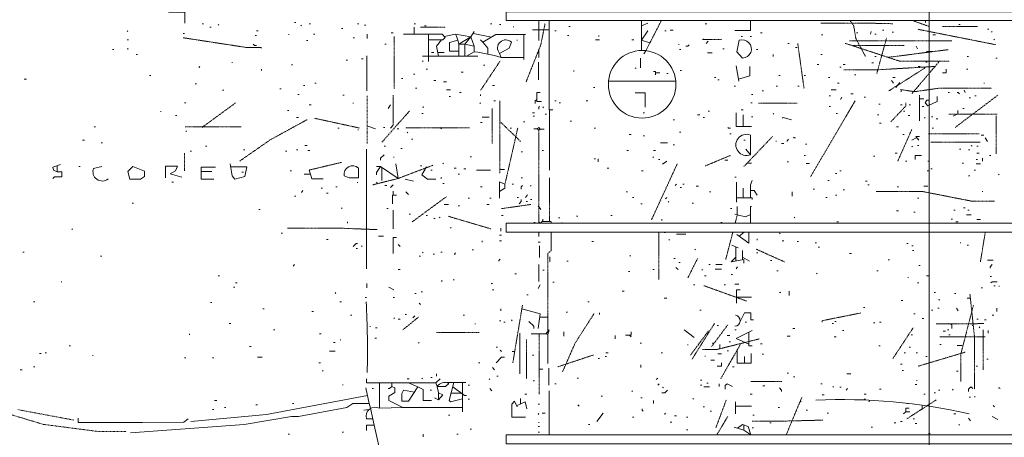
# Model space of a CAD drawing. Units: inches. Extents: x -46 to 3002, y -60 to 1606.
# Drawn here: x 1905 to 2352, y 239 to 428 of the extents above; entities that cross this region are included whole.
import ezdxf

# ---------------------------------------------------------------- set-up
doc = ezdxf.new("R2010")
doc.units = ezdxf.units.IN
doc.header["$MEASUREMENT"] = 0
doc.linetypes.add('IMPORT-DASH', pattern=[0.5, 0.25, -0.25])
doc.linetypes.add('IMPORT-DASHDOT', pattern=[0.5, 0.25, -0.125, 0, -0.125])
for name, color, linetype, lineweight in [('C-PRKG', 70, 'Continuous', 13), ('Level 1_dwg', 8, 'Continuous', 13), ('SCAN2CAD-REFERENCE', 251, 'Continuous', 13)]:
    doc.layers.add(name, color=color, linetype=linetype, lineweight=lineweight)

# ---------------------------------------------------------------- blocks, each defined once
blk = doc.blocks.new('Level 1_dwg-573476-LEVEL 1 - with overlay')
at = {"layer": 'SCAN2CAD-REFERENCE'}
for p, q in [((5325.69, 3908.39), (5326.33, 3908.39)), ((5333, 3908.07), (5333.32, 3907.75)), ((5367.64, 3909.02), (5368.27, 3909.02)), ((5370.82, 3907.75), (5370.5, 3907.44)), ((5374.31, 3908.39), (5374.95, 3908.39)), ((5396.24, 3908.39), (5396.88, 3908.39)), ((5399.42, 3907.75), (5400.05, 3907.75)), ((5421.98, 3908.39), (5422.62, 3908.39)), ((5426.75, 3907.44), (5427.38, 3907.44)), ((5456.62, 3908.39), (5457.26, 3908.39)), ((5460.75, 3908.07), (5461.39, 3908.07)), ((5467.11, 3907.12), (5467.11, 3906.8)), ((5478.55, 3909.82), (5478.55, 3900.76)), ((5483.32, 3909.82), (5483.32, 3869.3)), ((5492.21, 3907.12), (5492.85, 3907.12)), ((5525.26, 3909.82), (5525.26, 3896.25)), ((5525.26, 3907.44), (5528.13, 3908.71)), ((5554.18, 3908.39), (5554.82, 3908.39)), ((5654.15, 3909.82), (5654.15, 3909.02)), ((5669.23, 3908.07), (5669.86, 3908.07)), ((5291.69, 3905.21), (5292, 3904.89)), ((5317.11, 3903.94), (5317.74, 3903.94)), ((5329.19, 3906.8), (5329.82, 3906.8)), ((5349.84, 3902.99), (5350.48, 3902.99)), ((5350.48, 3905.21), (5351.11, 3905.21)), ((5365.1, 3903.62), (5365.1, 3903.3)), ((5376.22, 3903.62), (5376.85, 3903.62)), ((5388.93, 3906.16), (5389.57, 3906.16)), ((5400.69, 3903.62), (5400.69, 3901.72)), ((5411.49, 3904.26), (5412.45, 3904.26)), ((5421.98, 3906.8), (5421.98, 3903.62)), ((5428.43, 3903.62), (5428.43, 3891.23)), ((5448.72, 3904), (5457.15, 3902.31)), ((5471.72, 3903.46), (5471.72, 3892.18)), ((5483.32, 3905.69), (5475.69, 3905.69)), ((5485.86, 3905.21), (5486.49, 3905.21)), ((5491.58, 3902.99), (5492.21, 3902.99)), ((5505.88, 3902.99), (5505.88, 3902.67)), ((5535.75, 3905.21), (5536.39, 3905.21)), ((5538.29, 3905.53), (5539.57, 3905.53)), ((5570.39, 3902.67), (5571.03, 3902.67)), ((5574.52, 3902.67), (5575.16, 3902.67)), ((5579.29, 3904.26), (5579.93, 3904.26)), ((5606.94, 3903.3), (5607.57, 3903.3)), ((5622.83, 3904.26), (5623.46, 3904.26)), ((5629.5, 3904.89), (5629.18, 3903.62)), ((5631.09, 3903.62), (5631.73, 3903.62)), ((5634.59, 3905.53), (5635.22, 3905.53)), ((5639.04, 3904.58), (5639.67, 3904.58)), ((5657.47, 3903.3), (5658.74, 3903.3)), ((5682.26, 3905.85), (5682.89, 3905.85)), ((5684.48, 3904.89), (5684.16, 3904.58)), ((5291.69, 3901.08), (5292.32, 3901.08)), ((5373.04, 3900.76), (5373.68, 3900.76)), ((5394.33, 3902.03), (5394.97, 3902.03)), ((5408.63, 3899.17), (5409.27, 3899.17)), ((5453.19, 3899.97), (5452.17, 3901.08)), ((5468.7, 3901.08), (5468.7, 3900.76)), ((5504.29, 3901.08), (5506.2, 3901.08)), ((5520.82, 3901.08), (5521.77, 3901.08)), ((5542.11, 3899.17), (5542.11, 3898.86)), ((5553.23, 3901.4), (5553.55, 3901.4)), ((5555.46, 3900.44), (5554.5, 3899.49)), ((5591.68, 3899.49), (5592.32, 3899.49)), ((5649.84, 3898.22), (5650.48, 3896.95)), ((5685.43, 3901.4), (5685.12, 3901.08)), ((5285.01, 3896.63), (5285.65, 3896.63)), ((5292, 3897.27), (5292, 3896.63)), ((5295.82, 3894.41), (5296.45, 3894.41)), ((5352.38, 3897.58), (5352.7, 3897.27)), ((5400.53, 3893.77), (5400.53, 3877.88)), ((5425.79, 3893.61), (5450.9, 3893.61)), ((5429.93, 3895.36), (5430.88, 3895.36)), ((5432.72, 3895.36), (5435.65, 3895.36)), ((5478.55, 3896.95), (5478.55, 3893.13)), ((5542.43, 3896.63), (5543.06, 3896.63)), ((5555.14, 3895.2), (5557.36, 3895.2)), ((5562.13, 3896.95), (5562.76, 3896.95)), ((5577.38, 3896.63), (5578.02, 3896.63)), ((5585.01, 3894.41), (5585.01, 3893.45)), ((5595.18, 3897.58), (5595.82, 3897.58)), ((5606.62, 3894.41), (5607.26, 3894.41)), ((5654.61, 3895.84), (5657.15, 3895.84)), ((5339.35, 3890.91), (5339.35, 3890.59)), ((5366.69, 3889.96), (5366.37, 3889.64)), ((5391.16, 3891.86), (5391.79, 3891.86)), ((5398.15, 3892.5), (5398.78, 3892.5)), ((5426.11, 3891.55), (5425.79, 3891.23)), ((5453.44, 3889.64), (5454.08, 3889.64)), ((5478.39, 3890.91), (5478.39, 3882.97)), ((5524.79, 3892.82), (5524.79, 3888.37)), ((5568.17, 3889.32), (5569.44, 3882.33)), ((5605.03, 3889.96), (5605.67, 3889.96)), ((5616.79, 3889.96), (5617.74, 3889.96)), ((5629.82, 3890.59), (5630.46, 3890.59)), ((5631.09, 3893.45), (5631.73, 3893.45)), ((5654.29, 3890.91), (5654.93, 3890.91)), ((5673.04, 3893.45), (5673.68, 3893.45)), ((5686.07, 3892.82), (5686.7, 3892.82)), ((5301.85, 3884.87), (5302.49, 3884.87)), ((5352.7, 3887.73), (5352.7, 3887.1)), ((5421.66, 3885.51), (5422.3, 3885.51)), ((5427.38, 3887.73), (5428.02, 3887.73)), ((5443.27, 3886.46), (5444.23, 3886.46)), ((5494.44, 3887.1), (5494.44, 3886.78)), ((5522.72, 3888.37), (5522.4, 3888.05)), ((5531.62, 3886.14), (5533.53, 3886.14)), ((5536.71, 3885.83), (5537.34, 3885.83)), ((5542.74, 3887.1), (5543.38, 3887.1)), ((5587.55, 3884.87), (5588.19, 3884.87)), ((5598.99, 3884.87), (5599.63, 3884.87)), ((5615.2, 3888.69), (5615.84, 3888.69)), ((5621.87, 3885.19), (5622.51, 3885.19)), ((5650.79, 3889), (5651.75, 3889)), ((5672.72, 3887.73), (5673.36, 3887.73)), ((5244.97, 3883.28), (5245.92, 3883.28)), ((5322.51, 3881.06), (5323.15, 3881.06)), ((5371.77, 3880.42), (5372.41, 3880.42)), ((5376.85, 3881.38), (5377.49, 3881.38)), ((5416.26, 3883.6), (5416.9, 3883.6)), ((5430.88, 3882.65), (5431.83, 3882.65)), ((5435.33, 3882.01), (5436.6, 3882.01)), ((5457.57, 3880.42), (5458.53, 3880.42)), ((5510.22, 3882.33), (5540.76, 3882.33)), ((5558.32, 3883.92), (5558.95, 3883.92)), ((5559.9, 3882.97), (5560.54, 3882.97)), ((5610.12, 3883.92), (5610.75, 3883.92)), ((5614.25, 3881.38), (5614.88, 3881.38)), ((5638.72, 3882.65), (5639.67, 3881.38)), ((5639.35, 3883.92), (5640.31, 3883.92)), ((5642.53, 3881.69), (5640.62, 3879.47)), ((5680.67, 3881.38), (5680.98, 3881.38)), ((5334.91, 3878.2), (5335.54, 3878.2)), ((5360.96, 3878.83), (5361.6, 3878.83)), ((5369.23, 3876.29), (5369.86, 3876.29)), ((5389.57, 3875.97), (5390.2, 3875.97)), ((5422.62, 3879.15), (5423.25, 3879.15)), ((5436.6, 3878.36), (5438.51, 3878.36)), ((5442.64, 3877.25), (5443.27, 3877.25)), ((5452.17, 3876.29), (5452.17, 3875.66)), ((5503.34, 3879.47), (5503.97, 3879.47)), ((5567.21, 3880.11), (5567.85, 3880.11)), ((5575.16, 3876.29), (5575.79, 3876.29)), ((5579.93, 3877.88), (5580.56, 3877.88)), ((5586.28, 3880.11), (5586.92, 3880.11)), ((5596.13, 3880.11), (5596.77, 3880.11)), ((5611.39, 3878.36), (5613.61, 3878.36)), ((5620.29, 3876.61), (5621.24, 3876.61)), ((5643.17, 3878.2), (5643.17, 3877.56)), ((5664.46, 3877.25), (5665.09, 3877.25)), ((5671.77, 3878.2), (5672.09, 3877.25)), ((5317.74, 3872.48), (5318.38, 3872.48)), ((5374.31, 3871.52), (5375.27, 3871.52)), ((5394.33, 3872.48), (5394.33, 3872.16)), ((5411.18, 3871.52), (5410.22, 3869.94)), ((5437.87, 3875.34), (5438.51, 3875.34)), ((5452.17, 3872.48), (5451.85, 3872.16)), ((5458.21, 3873.43), (5458.85, 3873.43)), ((5485.86, 3873.43), (5486.49, 3873.43)), ((5487.77, 3872.48), (5488.4, 3872.48)), ((5500.16, 3873.43), (5500.79, 3873.43)), ((5574.84, 3872.48), (5575.48, 3872.48)), ((5610.43, 3875.66), (5611.07, 3875.66)), ((5616.15, 3875.02), (5615.52, 3874.07)), ((5626.32, 3875.02), (5626.96, 3875.02)), ((5633, 3871.84), (5633.63, 3871.84)), ((5642.85, 3871.52), (5643.48, 3871.52)), ((5646.66, 3871.52), (5647.3, 3871.52)), ((5651.75, 3874.38), (5653.34, 3874.38)), ((5673.99, 3874.7), (5674.63, 3874.7)), ((5676.54, 3875.66), (5677.17, 3875.66)), ((5306.94, 3868.66), (5306.94, 3868.35)), ((5313.61, 3866.76), (5314.25, 3866.76)), ((5364.46, 3868.98), (5365.1, 3868.98)), ((5425.48, 3867.71), (5426.11, 3867.71)), ((5426.11, 3870.89), (5426.11, 3870.25)), ((5475.69, 3868.03), (5476.64, 3868.03)), ((5480.77, 3870.73), (5480.46, 3870.25)), ((5481.41, 3867.39), (5482.04, 3867.39)), ((5525.9, 3868.03), (5526.54, 3868.03)), ((5550.69, 3867.08), (5551.64, 3867.08)), ((5555.46, 3868.66), (5556.09, 3868.66)), ((5570.39, 3869.3), (5571.35, 3869.3)), ((5571.35, 3861.83), (5571.35, 3867.08)), ((5585.33, 3867.71), (5585.01, 3867.39)), ((5610.43, 3870.89), (5611.07, 3870.89)), ((5613.61, 3867.71), (5614.25, 3867.71)), ((5632.36, 3867.08), (5633, 3867.08)), ((5644.12, 3868.66), (5644.76, 3868.66)), ((5646.34, 3866.76), (5646.98, 3866.76)), ((5652.7, 3870.89), (5653.34, 3870.89)), ((5671.13, 3869.94), (5671.77, 3869.94)), ((5368.59, 3865.8), (5369.55, 3865.8)), ((5412.45, 3862.31), (5411.18, 3861.04)), ((5452.17, 3863.58), (5452.81, 3863.58)), ((5452.81, 3865.96), (5455.99, 3865.96)), ((5471.56, 3863.9), (5472.19, 3863.9)), ((5476.01, 3866.44), (5476.64, 3866.44)), ((5492.85, 3864.22), (5493.49, 3864.22)), ((5539.57, 3864.85), (5540.2, 3864.85)), ((5553.23, 3865.8), (5553.87, 3865.8)), ((5575.16, 3866.12), (5575.79, 3866.12)), ((5633.32, 3863.26), (5633.95, 3863.26)), ((5653.65, 3865.8), (5653.97, 3865.49)), ((5656.83, 3866.12), (5657.47, 3866.12)), ((5659.06, 3865.17), (5659.69, 3865.17)), ((5276.75, 3861.67), (5277.38, 3861.67)), ((5318.38, 3859.77), (5318.7, 3859.45)), ((5387.34, 3861.04), (5387.98, 3861.04)), ((5396.56, 3860.4), (5396.56, 3860.08)), ((5400.48, 3862.06), (5404.5, 3860.72)), ((5408, 3861.36), (5408.63, 3861.36)), ((5414.35, 3860.72), (5414.99, 3860.72)), ((5419.12, 3859.13), (5418.8, 3858.81)), ((5433.74, 3861.36), (5434.38, 3860.72)), ((5465.52, 3861.04), (5466.15, 3861.04)), ((5477.91, 3860.72), (5476.32, 3860.72)), ((5479.18, 3860.56), (5481.09, 3860.56)), ((5503.65, 3861.04), (5504.29, 3861.04)), ((5519.54, 3858.18), (5520.5, 3858.18)), ((5542.43, 3859.13), (5543.06, 3859.13)), ((5565.31, 3858.5), (5565.94, 3858.5)), ((5640.94, 3861.67), (5641.9, 3861.67)), ((5643.8, 3858.18), (5644.44, 3858.18)), ((5657.15, 3861.04), (5657.79, 3861.04)), ((5679.4, 3857.86), (5680.67, 3857.86)), ((5271.35, 3855.63), (5272.3, 3855.63)), ((5279.93, 3854.36), (5280.56, 3854.36)), ((5420.71, 3855.95), (5421.35, 3855.95)), ((5525.9, 3857.54), (5526.54, 3857.54)), ((5533.85, 3854.36), (5537.02, 3854.36)), ((5539.57, 3853.41), (5540.2, 3853.41)), ((5571.66, 3855.63), (5572.3, 3855.63)), ((5586.28, 3855.32), (5586.28, 3855)), ((5588.82, 3854.05), (5589.78, 3854.05)), ((5599.63, 3853.73), (5600.26, 3853.73)), ((5650.16, 3856.75), (5647.93, 3855.63)), ((5681.3, 3856.59), (5682.26, 3855)), ((5320.29, 3850.55), (5320.92, 3850.55)), ((5327.28, 3852.77), (5327.91, 3852.77)), ((5344.44, 3851.19), (5345.07, 3851.19)), ((5363.51, 3850.55), (5364.14, 3850.55)), ((5368.59, 3851.19), (5369.23, 3851.19)), ((5372.41, 3853.09), (5373.36, 3853.09)), ((5373.68, 3850.87), (5374.63, 3850.87)), ((5400.37, 3851.5), (5400.37, 3797.16)), ((5408.32, 3852.77), (5408.95, 3852.77)), ((5415.94, 3851.82), (5416.58, 3851.82)), ((5470.6, 3850.23), (5471.24, 3850.23)), ((5480.14, 3850.87), (5480.77, 3850.87)), ((5518.59, 3850.87), (5519.23, 3850.87)), ((5530.67, 3850.87), (5531.62, 3850.87)), ((5640.31, 3849.6), (5641.26, 3849.6)), ((5648.25, 3852.77), (5647.93, 3852.46)), ((5650.48, 3853.09), (5651.11, 3853.09)), ((5669.54, 3851.5), (5670.18, 3851.5)), ((5673.68, 3851.19), (5674.31, 3851.19)), ((5674.95, 3853.09), (5675.26, 3852.77)), ((5677.49, 3852.77), (5678.12, 3852.77)), ((5677.49, 3849.6), (5678.44, 3849.6)), ((5412.77, 3848.01), (5412.77, 3847.69)), ((5435.33, 3845.15), (5435.01, 3844.83)), ((5447.41, 3848.01), (5448.04, 3848.01)), ((5503.65, 3847.05), (5504.29, 3847.05)), ((5505.56, 3847.05), (5505.56, 3845.78)), ((5530.35, 3848.01), (5530.67, 3847.69)), ((5532.89, 3846.74), (5533.53, 3846.74)), ((5536.71, 3846.1), (5534.8, 3844.67)), ((5563.08, 3846.42), (5564.35, 3846.42)), ((5573.25, 3845.15), (5575.16, 3845.15)), ((5591.37, 3845.78), (5592, 3845.78)), ((5598.99, 3848.64), (5599.63, 3848.64)), ((5599.95, 3844.99), (5601.54, 3844.99)), ((5630.46, 3848.33), (5631.09, 3848.33)), ((5645.07, 3846.1), (5645.71, 3846.1)), ((5655.24, 3846.1), (5655.88, 3846.1)), ((5670.82, 3845.15), (5671.45, 3845.15)), ((5677.17, 3846.74), (5677.81, 3846.74)), ((5677.17, 3844.83), (5679.08, 3844.83)), ((5680.03, 3847.37), (5680.03, 3846.1)), ((5683.21, 3848.64), (5683.84, 3848.64)), ((5259.91, 3843.93), (5259.91, 3841.21)), ((5269.76, 3843.56), (5270.39, 3843.56)), ((5276.43, 3842.76), (5280.24, 3843.56)), ((5325.24, 3841.32), (5330.14, 3841.32)), ((5343.8, 3841.02), (5344.44, 3841.02)), ((5365.73, 3841.65), (5366.37, 3841.65)), ((5374.9, 3840.06), (5372.09, 3840.06)), ((5406.73, 3843.56), (5404.82, 3843.56)), ((5407.38, 3843.12), (5407.38, 3837.2)), ((5424.84, 3843.88), (5425.48, 3843.88)), ((5429.61, 3841.97), (5430.24, 3841.97)), ((5440.1, 3842.92), (5441.05, 3842.92)), ((5442, 3840.06), (5442.64, 3840.06)), ((5444.54, 3842.61), (5445.5, 3842.61)), ((5450.27, 3841.97), (5456.62, 3841.97)), ((5461.07, 3842.29), (5462.98, 3842.29)), ((5509.69, 3842.92), (5510.33, 3842.92)), ((5525.26, 3841.65), (5525.9, 3841.65)), ((5613.29, 3840.38), (5613.93, 3840.38)), ((5615.2, 3841.65), (5615.84, 3841.65)), ((5654.93, 3841.65), (5655.56, 3841.65)), ((5656.51, 3842.61), (5657.15, 3842.61)), ((5676.22, 3841.97), (5676.85, 3841.97)), ((5687.34, 3840.06), (5687.66, 3839.75)), ((5312.02, 3836.57), (5312.66, 3836.57)), ((5396.24, 3836.57), (5396.24, 3836.25)), ((5405.14, 3836.57), (5404.82, 3836.25)), ((5417.85, 3837.84), (5421.66, 3836.89)), ((5434.38, 3838.63), (5434.06, 3838.16)), ((5435.01, 3835.93), (5435.65, 3835.93)), ((5466.47, 3835.61), (5467.11, 3835.61)), ((5470.6, 3838.47), (5471.24, 3838.47)), ((5541.15, 3835.61), (5540.52, 3834.98)), ((5544.01, 3835.61), (5544.65, 3835.61)), ((5567.53, 3838.79), (5568.17, 3838.79)), ((5568.33, 3836.57), (5568.33, 3827.35)), ((5609.8, 3837.2), (5610.43, 3837.2)), ((5626.96, 3836.89), (5627.59, 3836.89)), ((5673.68, 3839.43), (5674.31, 3839.43)), ((5371.45, 3832.75), (5370.82, 3831.8)), ((5379.71, 3833.71), (5380.35, 3833.71)), ((5382.26, 3831.48), (5382.89, 3831.48)), ((5386.39, 3834.34), (5387.02, 3834.34)), ((5408.63, 3834.98), (5409.59, 3834.98)), ((5412.45, 3835.3), (5411.18, 3834.02)), ((5412.45, 3832.44), (5412.45, 3830.53)), ((5418.17, 3832.12), (5419.44, 3830.85)), ((5452.17, 3834.34), (5452.81, 3834.34)), ((5474.74, 3834.98), (5475.05, 3834.66)), ((5518.27, 3832.12), (5518.91, 3832.12)), ((5542.74, 3834.02), (5543.38, 3834.02)), ((5550.05, 3834.66), (5551.01, 3834.66)), ((5556.09, 3832.12), (5556.73, 3832.12)), ((5571.32, 3829.34), (5571.35, 3833.71)), ((5593.59, 3832.12), (5593.59, 3830.21)), ((5603.12, 3833.39), (5603.76, 3833.39)), ((5616.79, 3833.07), (5617.43, 3833.07)), ((5627.91, 3835.3), (5628.55, 3835.3)), ((5641.26, 3834.34), (5641.9, 3834.34)), ((5653.34, 3834.66), (5655.24, 3834.66)), ((5680.03, 3832.44), (5680.03, 3832.12)), ((5293.91, 3827.03), (5294.55, 3827.03)), ((5367.64, 3830.21), (5368.27, 3830.21)), ((5446.45, 3829.26), (5447.09, 3829.26)), ((5456.3, 3829.26), (5456.94, 3829.26)), ((5468.7, 3829.58), (5469.33, 3829.58)), ((5473.46, 3830.69), (5472.51, 3829.58)), ((5472.83, 3827.67), (5473.46, 3827.67)), ((5474.74, 3828.62), (5475.37, 3828.62)), ((5521.13, 3829.58), (5521.77, 3829.58)), ((5524.95, 3826.72), (5525.58, 3826.72)), ((5536.71, 3829.58), (5536.07, 3828.94)), ((5537.66, 3827.67), (5537.34, 3827.35)), ((5548.15, 3827.03), (5548.78, 3827.03)), ((5608.85, 3829.58), (5609.48, 3829.58)), ((5613.29, 3830.53), (5613.93, 3830.53)), ((5650.48, 3829.26), (5651.11, 3829.26)), ((5351.43, 3824.17), (5352.07, 3824.17)), ((5389.25, 3824.81), (5388.93, 3824.49)), ((5409.59, 3824.49), (5410.22, 3824.49)), ((5412.45, 3823.86), (5412.45, 3815.28)), ((5435.65, 3826.4), (5437.55, 3826.4)), ((5442, 3825.76), (5442.64, 3825.76)), ((5455.03, 3826.4), (5455.99, 3826.4)), ((5478.23, 3825.76), (5479.5, 3824.17)), ((5565.62, 3824.49), (5566.26, 3824.49)), ((5640.94, 3823.54), (5641.9, 3823.54)), ((5648.89, 3822.9), (5649.52, 3822.9)), ((5667, 3823.86), (5667.64, 3823.86)), ((5671.45, 3824.81), (5672.09, 3824.81)), ((5673.36, 3823.86), (5673.99, 3823.86)), ((5391.79, 3818.45), (5391.79, 3817.82)), ((5419.76, 3821.95), (5420.39, 3821.95)), ((5427.38, 3821.31), (5428.02, 3821.31)), ((5430.88, 3820.04), (5431.52, 3820.04)), ((5433.42, 3820.68), (5433.74, 3820.36)), ((5461.71, 3821.31), (5462.34, 3821.31)), ((5476.32, 3818.14), (5476.96, 3818.14)), ((5487.45, 3820.36), (5488.08, 3820.36)), ((5489.04, 3818.14), (5488.83, 3817.82)), ((5495.71, 3821), (5496.35, 3821)), ((5511.28, 3821.31), (5511.92, 3821.31)), ((5534.48, 3819.72), (5534.48, 3819.09)), ((5561.18, 3818.14), (5561.81, 3818.14)), ((5594.86, 3820.68), (5594.54, 3820.36)), ((5613.93, 3818.45), (5614.57, 3818.45)), ((5665.73, 3819.72), (5666.37, 3819.72)), ((5667.95, 3818.45), (5668.91, 3818.45)), ((5672.72, 3821.63), (5674.95, 3821.63)), ((5677.49, 3819.57), (5679.08, 3819.57)), ((5266.58, 3815.28), (5266.9, 3814.96)), ((5361.6, 3813.37), (5362.24, 3813.37)), ((5438.82, 3815.91), (5438.51, 3815.59)), ((5461.39, 3815.59), (5461.39, 3814.32)), ((5478.55, 3813.82), (5478.55, 3811.78)), ((5535.43, 3813.69), (5536.07, 3813.69)), ((5571.79, 3813.82), (5569.54, 3811.97)), ((5588.19, 3813.37), (5587.87, 3813.05)), ((5382.26, 3810.51), (5382.89, 3810.51)), ((5405.77, 3811.94), (5408, 3811.94)), ((5452.81, 3809.87), (5452.81, 3809.24)), ((5460.75, 3812.41), (5461.71, 3812.41)), ((5460.75, 3809.87), (5461.71, 3809.87)), ((5478.23, 3809.24), (5479.18, 3809.24)), ((5502.7, 3809.55), (5503.34, 3809.55)), ((5537.66, 3810.51), (5537.98, 3810.19)), ((5541.15, 3812.89), (5545.29, 3812.89)), ((5577.7, 3810.83), (5577.7, 3810.19)), ((5589.14, 3809.87), (5589.78, 3809.87)), ((5595.82, 3809.55), (5596.45, 3809.55)), ((5604.08, 3808.92), (5604.71, 3808.92)), ((5669.86, 3808.92), (5670.18, 3808.92)), ((5244.33, 3804.79), (5244.97, 3804.79)), ((5395.6, 3806.38), (5396.24, 3806.38)), ((5398.46, 3807.65), (5398.15, 3807.33)), ((5414.67, 3808.28), (5415.63, 3807.33)), ((5426.11, 3804.79), (5425.79, 3804.47)), ((5434.06, 3804.79), (5434.69, 3804.79)), ((5448.36, 3805.74), (5448.99, 3805.74)), ((5478.87, 3807.65), (5478.87, 3802.25)), ((5549.42, 3806.06), (5549.74, 3805.74)), ((5566.26, 3807.97), (5569.12, 3806.69)), ((5568.03, 3807.18), (5568.03, 3800.73)), ((5571.03, 3801.29), (5571.03, 3805.42)), ((5577.38, 3804.47), (5578.02, 3804.47)), ((5605.35, 3807.01), (5605.98, 3807.01)), ((5619.65, 3804.15), (5620.6, 3804.15)), ((5645.71, 3808.6), (5646.34, 3808.6)), ((5647.93, 3807.65), (5648.57, 3807.65)), ((5648.25, 3805.42), (5648.89, 3805.42)), ((5673.04, 3807.97), (5673.68, 3807.97)), ((5279.61, 3802.88), (5280.24, 3802.88)), ((5424.21, 3802.88), (5424.84, 3802.88)), ((5430.56, 3803.83), (5431.2, 3803.83)), ((5483.63, 3802.56), (5483.63, 3800.34)), ((5491.26, 3800.66), (5491.9, 3800.66)), ((5519.86, 3803.2), (5520.18, 3802.88)), ((5539.88, 3801.93), (5540.52, 3801.93)), ((5542.11, 3800.02), (5542.74, 3800.02)), ((5571.03, 3802.42), (5574.21, 3800.66)), ((5583.74, 3800.97), (5584.37, 3800.97)), ((5637.13, 3801.29), (5637.76, 3801.29)), ((5682.26, 3801.13), (5684.8, 3801.13)), ((5367.64, 3799.07), (5367, 3798.43)), ((5414.67, 3796.84), (5415.63, 3796.84)), ((5478.55, 3799.07), (5478.55, 3791.44)), ((5480.46, 3796.53), (5481.09, 3796.53)), ((5519.23, 3795.89), (5519.86, 3795.89)), ((5530.35, 3796.84), (5530.99, 3796.84)), ((5540.84, 3797.8), (5541.79, 3796.84)), ((5552.6, 3796.84), (5552.91, 3796.53)), ((5555.77, 3799.07), (5556.41, 3799.07)), ((5558.63, 3797), (5561.49, 3797)), ((5558.95, 3799.07), (5561.81, 3799.07)), ((5568.8, 3798.11), (5568.17, 3797.16)), ((5586.6, 3796.21), (5587.23, 3796.21)), ((5604.71, 3795.25), (5605.03, 3794.94)), ((5632.04, 3796.21), (5632.68, 3796.21)), ((5651.11, 3798.75), (5651.75, 3798.75)), ((5261.81, 3791.44), (5261.81, 3791.12)), ((5333, 3793.98), (5333.63, 3793.98)), ((5340.94, 3790.8), (5341.58, 3790.8)), ((5434.69, 3791.92), (5434.38, 3791.44)), ((5439.78, 3792.39), (5440.1, 3792.08)), ((5467.74, 3794.94), (5468.38, 3794.94)), ((5484.9, 3791.12), (5485.54, 3791.12)), ((5553.87, 3793.98), (5554.5, 3793.98)), ((5565.94, 3794.62), (5566.58, 3794.62)), ((5646.34, 3793.35), (5646.34, 3793.03)), ((5650.48, 3790.8), (5651.11, 3790.8)), ((5654.61, 3793.98), (5655.88, 3793.98)), ((5683.53, 3793.66), (5684.16, 3793.66)), ((5339.99, 3788.9), (5340.63, 3788.9)), ((5386.07, 3786.36), (5386.39, 3786.04)), ((5400.53, 3790.49), (5400.53, 3788.58)), ((5410.54, 3788.9), (5412.77, 3787.63)), ((5425.16, 3786.67), (5425.79, 3786.67)), ((5456.94, 3790.49), (5457.57, 3790.49)), ((5457.57, 3787.63), (5458.21, 3787.63)), ((5479.18, 3789.85), (5478.23, 3788.26)), ((5516.37, 3786.99), (5517.32, 3786.99)), ((5548.78, 3789.85), (5549.42, 3789.85)), ((5562.76, 3789.85), (5563.4, 3789.85)), ((5567.53, 3790.17), (5569.44, 3790.17)), ((5587.87, 3786.36), (5588.51, 3786.36)), ((5592.32, 3786.99), (5592.32, 3785.08)), ((5658.1, 3786.36), (5658.74, 3786.36)), ((5679.4, 3788.58), (5680.03, 3788.58)), ((5685.12, 3789.53), (5685.75, 3789.53)), ((5687.66, 3789.53), (5687.66, 3789.22)), ((5249.1, 3782.22), (5249.74, 3782.22)), ((5329.5, 3781.91), (5330.14, 3781.91)), ((5388.3, 3782.22), (5388.93, 3782.22)), ((5399.74, 3784.13), (5400.37, 3784.13)), ((5412.45, 3784.13), (5413.08, 3784.13)), ((5422.3, 3786.04), (5422.93, 3786.04)), ((5473.15, 3785.4), (5473.78, 3785.4)), ((5500.79, 3782.22), (5501.43, 3782.22)), ((5535.43, 3783.81), (5536.71, 3783.81)), ((5568.29, 3784.29), (5575.16, 3784.29)), ((5643.17, 3782.86), (5643.8, 3782.86)), ((5660.01, 3783.18), (5660.65, 3783.18)), ((5667.32, 3786.04), (5667.95, 3786.04)), ((5674.31, 3783.81), (5673.04, 3783.81)), ((5353.34, 3779.05), (5353.97, 3779.05)), ((5375.58, 3777.78), (5376.22, 3777.78)), ((5424.21, 3781.59), (5424.84, 3780.95)), ((5461.39, 3779.05), (5461.39, 3778.09)), ((5490.94, 3777.46), (5491.58, 3777.46)), ((5551.64, 3778.41), (5552.28, 3778.41)), ((5626.01, 3779.68), (5626.64, 3779.68)), ((5656.83, 3778.41), (5657.47, 3778.41)), ((5659.69, 3779.36), (5660.33, 3779.36)), ((5668.27, 3779.36), (5668.91, 3778.09)), ((5686.55, 3779.36), (5686.55, 3777.78)), ((5393.06, 3776.19), (5393.7, 3776.19)), ((5412.77, 3774.92), (5413.08, 3774.6)), ((5414.67, 3774.28), (5415.63, 3774.28)), ((5417.85, 3776.5), (5418.49, 3776.5)), ((5422.3, 3775.87), (5421.35, 3774.92)), ((5444.23, 3776.19), (5444.86, 3776.19)), ((5460.75, 3773.64), (5461.39, 3773.64)), ((5462.66, 3773.01), (5463.29, 3773.01)), ((5466.15, 3773.96), (5466.47, 3773.64)), ((5506.2, 3777.14), (5506.2, 3776.5)), ((5572.3, 3773.01), (5572.93, 3773.01)), ((5607.26, 3773.64), (5607.26, 3773.01)), ((5612.98, 3773.33), (5613.61, 3773.33)), ((5633.32, 3773.01), (5633.95, 3773.01)), ((5648.89, 3776.82), (5649.52, 3776.82)), ((5652.7, 3774.6), (5653.34, 3774.6)), ((5677.49, 3774.28), (5678.12, 3774.28)), ((5680.98, 3773.96), (5681.62, 3773.96)), ((5684.48, 3776.19), (5685.12, 3776.19)), ((5338.08, 3772.37), (5338.72, 3772.37)), ((5358.1, 3769.51), (5358.74, 3769.51)), ((5401.96, 3771.1), (5401.96, 3770.78)), ((5404.5, 3770.47), (5405.14, 3770.47)), ((5449.63, 3772.37), (5449.63, 3772.05)), ((5489.99, 3768.56), (5489.99, 3766.65)), ((5544.65, 3769.51), (5549.1, 3766.02)), ((5559.59, 3771.42), (5560.22, 3771.42)), ((5567.53, 3769.51), (5568.17, 3769.51)), ((5593.91, 3770.15), (5594.86, 3770.15)), ((5611.71, 3772.37), (5612.34, 3772.37)), ((5616.47, 3769.19), (5617.11, 3769.19)), ((5630.46, 3772.69), (5631.09, 3772.69)), ((5662.23, 3768.88), (5663.19, 3768.88)), ((5664.14, 3769.51), (5664.78, 3769.51)), ((5675.26, 3771.42), (5675.9, 3771.42)), ((5678.76, 3770.78), (5678.44, 3770.47)), ((5682.57, 3769.19), (5682.57, 3767.92)), ((5319.97, 3767.61), (5319.97, 3767.29)), ((5379.08, 3767.61), (5379.71, 3767.61)), ((5388.61, 3765.06), (5388.61, 3764.75)), ((5404.18, 3765.7), (5404.82, 3765.7)), ((5469.97, 3767.92), (5469.97, 3749.49)), ((5513.19, 3766.97), (5513.19, 3765.38)), ((5519.76, 3767.08), (5520.5, 3766.33)), ((5564.04, 3766.97), (5565.31, 3766.97)), ((5564.99, 3764.11), (5565.62, 3764.11)), ((5591.37, 3766.65), (5592.64, 3766.65)), ((5612.66, 3766.33), (5613.61, 3766.33)), ((5647.62, 3767.29), (5648.25, 3767.29)), ((5664.78, 3767.29), (5665.41, 3767.29)), ((5265.31, 3762.2), (5265.94, 3762.2)), ((5347.3, 3761.89), (5347.94, 3761.89)), ((5383.53, 3759.82), (5386.07, 3759.82)), ((5385.43, 3763.79), (5386.07, 3763.79)), ((5423.89, 3763.79), (5424.21, 3763.47)), ((5459.16, 3761.57), (5459.8, 3761.57)), ((5461.07, 3760.3), (5461.71, 3759.66)), ((5466.47, 3759.66), (5467.74, 3759.66)), ((5524.63, 3763.47), (5525.26, 3763.47)), ((5546.24, 3762.84), (5546.24, 3762.52)), ((5557.36, 3763.47), (5558, 3763.47)), ((5560.74, 3762.84), (5560.74, 3760.88)), ((5564.04, 3759.98), (5564.67, 3759.98)), ((5579.29, 3763.16), (5579.93, 3763.16)), ((5633, 3762.2), (5633.63, 3762.2)), ((5646.66, 3761.57), (5647.3, 3761.57)), ((5660.65, 3762.84), (5661.28, 3762.84)), ((5670.82, 3762.36), (5668.59, 3762.36)), ((5251.96, 3758.71), (5252.6, 3758.71)), ((5254.5, 3759.03), (5255.14, 3759.03)), ((5276.11, 3758.07), (5276.11, 3757.75)), ((5317.74, 3756.8), (5318.38, 3756.8)), ((5330.46, 3756.8), (5331.09, 3756.8)), ((5350.8, 3757.12), (5353.02, 3757.12)), ((5475.69, 3758.07), (5476.32, 3758.07)), ((5505.56, 3756.48), (5506.2, 3756.48)), ((5508.74, 3757.44), (5509.38, 3757.44)), ((5509.06, 3759.03), (5510.01, 3759.03)), ((5534.16, 3759.03), (5534.8, 3759.03)), ((5554.18, 3757.75), (5554.18, 3757.44)), ((5556.73, 3755.69), (5558.32, 3755.69)), ((5559.9, 3758.55), (5561.49, 3758.55)), ((5571.98, 3754.41), (5571.98, 3757.44)), ((5579.93, 3758.39), (5580.56, 3758.39)), ((5644.44, 3759.03), (5645.07, 3759.03)), ((5649.84, 3759.03), (5650.48, 3759.03)), ((5654.29, 3757.44), (5654.93, 3757.44)), ((5681.94, 3756.17), (5682.57, 3756.17)), ((5243.06, 3751.4), (5244.02, 3751.4)), ((5249.1, 3752.67), (5249.74, 3752.67)), ((5378.76, 3754.58), (5379.4, 3754.58)), ((5380.67, 3751.08), (5380.35, 3750.76)), ((5451.22, 3754.58), (5451.85, 3754.58)), ((5457.57, 3752.35), (5458.53, 3751.4)), ((5478.55, 3751.72), (5480.46, 3751.72)), ((5483.16, 3752.03), (5483.16, 3744.41)), ((5524.95, 3753.62), (5524.95, 3752.35)), ((5566.58, 3752.67), (5567.21, 3752.67)), ((5642.85, 3753.94), (5643.48, 3753.94)), ((5643.48, 3751.08), (5644.12, 3751.08)), ((5668.27, 3750.76), (5668.91, 3750.76)), ((5677.17, 3752.99), (5677.81, 3752.99)), ((5418.8, 3747.27), (5419.76, 3747.27)), ((5425.48, 3747.58), (5425.79, 3747.27)), ((5429.61, 3747.9), (5430.24, 3747.9)), ((5431.83, 3745.5), (5433.74, 3747.27)), ((5432.15, 3749.49), (5432.15, 3748.54)), ((5456.3, 3747.27), (5455.99, 3746.95)), ((5459.48, 3748.54), (5460.12, 3748.54)), ((5476.01, 3746.31), (5476.64, 3746.31)), ((5496.03, 3747.58), (5496.66, 3747.58)), ((5532.57, 3747.58), (5531.94, 3746.95)), ((5551.96, 3746.63), (5552.6, 3746.63)), ((5591.37, 3749.81), (5592, 3749.81)), ((5594.23, 3748.22), (5594.86, 3748.22)), ((5618.38, 3749.49), (5620.29, 3749.49)), ((5650.16, 3746.63), (5650.16, 3746.31)), ((5389.57, 3744.72), (5389.57, 3744.41)), ((5402.91, 3742.82), (5403.55, 3742.82)), ((5411.81, 3745.5), (5411.81, 3743.77)), ((5429.29, 3742.18), (5429.93, 3742.18)), ((5436.78, 3745.52), (5445.5, 3745.52)), ((5443.91, 3745.52), (5443.91, 3732.33)), ((5446.45, 3744.41), (5447.09, 3744.41)), ((5456.3, 3742.82), (5457.26, 3741.86)), ((5483.32, 3741.86), (5483.32, 3721.82)), ((5485.86, 3745.04), (5486.49, 3745.04)), ((5521.13, 3741.86), (5520.82, 3741.55)), ((5533.21, 3745.04), (5532.57, 3744.41)), ((5534.8, 3743.45), (5535.12, 3743.14)), ((5551.96, 3744.41), (5552.6, 3744.41)), ((5553.55, 3743.61), (5556.09, 3743.61)), ((5554.82, 3745.36), (5555.46, 3745.36)), ((5560.54, 3745.04), (5560.54, 3743.77)), ((5580.24, 3744.09), (5581.2, 3744.09)), ((5606.62, 3745.04), (5607.26, 3745.04)), ((5612.34, 3743.77), (5612.02, 3743.45)), ((5615.2, 3743.45), (5615.84, 3743.45)), ((5618.7, 3742.82), (5618.06, 3742.18)), ((5633.32, 3742.5), (5633.95, 3742.5)), ((5649.52, 3744.72), (5650.16, 3744.72)), ((5660.01, 3742.18), (5660.65, 3742.18)), ((5666.68, 3742.5), (5666.37, 3742.18)), ((5331.41, 3737.42), (5332.36, 3737.42)), ((5433.1, 3737.73), (5431.2, 3738.69)), ((5438.78, 3740.8), (5443.33, 3740.8)), ((5446.45, 3738.05), (5447.09, 3738.05)), ((5470.29, 3738.37), (5470.29, 3735.93)), ((5472.19, 3740.28), (5473.15, 3740.28)), ((5506.83, 3739.32), (5507.47, 3739.32)), ((5524.95, 3738.69), (5525.58, 3738.69)), ((5530.67, 3737.42), (5530.67, 3736.14)), ((5548.46, 3738.37), (5548.78, 3738.05)), ((5574.52, 3740.28), (5575.48, 3740.28)), ((5597.4, 3737.1), (5597.72, 3736.78)), ((5607.26, 3739.96), (5608.21, 3739.96)), ((5626.32, 3740.28), (5627.28, 3740.28)), ((5626.32, 3738.05), (5626.96, 3738.05)), ((5628.23, 3737.1), (5628.87, 3737.1)), ((5653.34, 3740.28), (5653.97, 3740.28)), ((5658.1, 3740.91), (5658.74, 3740.91)), ((5673.99, 3739), (5674.63, 3739)), ((5676.54, 3739.32), (5676.54, 3739)), ((5330.46, 3733.28), (5331.09, 3733.28)), ((5335.86, 3734.24), (5336.49, 3734.24)), ((5350.16, 3735.51), (5350.8, 3735.51)), ((5366.69, 3736.14), (5367.32, 3736.14)), ((5401.55, 3733.41), (5399.1, 3732.97)), ((5478.23, 3735.83), (5478.87, 3735.83)), ((5496.35, 3735.51), (5496.98, 3734.87)), ((5553.23, 3734.56), (5553.87, 3734.56)), ((5556.41, 3732.65), (5557.04, 3732.65)), ((5567.85, 3736.78), (5567.85, 3731.38)), ((5567.85, 3734.87), (5575.16, 3734.87)), ((5587.23, 3734.24), (5587.87, 3734.24)), ((5599.95, 3732.97), (5600.58, 3732.97)), ((5645.71, 3736.14), (5646.34, 3736.14)), ((5652.7, 3735.19), (5652.7, 3733.28)), ((5684.8, 3735.19), (5685.43, 3734.56)), ((5400.37, 3729.15), (5403.21, 3729.15)), ((5437.55, 3730.74), (5438.19, 3730.74)), ((5478.55, 3731.54), (5478.23, 3731.06)), ((5480.14, 3731.69), (5481.41, 3731.69)), ((5507.79, 3731.69), (5504.93, 3727.88)), ((5521.13, 3729.79), (5521.77, 3729.79)), ((5540.2, 3730.42), (5541.15, 3730.42)), ((5545.6, 3729.79), (5546.24, 3729.79)), ((5575.79, 3730.74), (5576.43, 3730.74)), ((5609.48, 3731.69), (5610.12, 3731.69)), ((5645.23, 3732.33), (5644.12, 3731.38)), ((5648.57, 3729.15), (5649.21, 3729.15)), ((5667, 3731.38), (5667.95, 3731.38)), ((5673.68, 3729.47), (5674.63, 3728.2)), ((5684.48, 3730.11), (5687.02, 3728.83)), ((5403.82, 3726.29), (5426.48, 3625.05)), ((5447.41, 3724.39), (5448.04, 3724.39)), ((5478.23, 3725.66), (5478.87, 3725.66)), ((5478.55, 3727.56), (5478.55, 3727.25)), ((5501.11, 3726.61), (5501.75, 3726.61)), ((5538.29, 3727.56), (5538.93, 3727.56)), ((5545.6, 3724.07), (5546.24, 3724.07)), ((5571.66, 3723.9), (5574.84, 3721.84)), ((5575.48, 3725.02), (5576.11, 3725.02)), ((5583.42, 3727.25), (5584.06, 3727.25)), ((5629.5, 3725.34), (5630.14, 3725.34)), ((5639.99, 3727.25), (5640.62, 3727.25)), ((5642.85, 3727.88), (5643.48, 3727.88)), ((5649.52, 3726.93), (5650.16, 3726.93)), ((5669.54, 3726.61), (5669.23, 3726.29)), ((5364.78, 3722.16), (5365.41, 3722.16)), ((5389.25, 3723.11), (5389.88, 3723.11)), ((5426.11, 3722.16), (5426.11, 3720.89)), ((5441.37, 3722.16), (5442, 3722.16)), ((5478.23, 3723.11), (5478.87, 3723.11)), ((5655.56, 3722.48), (5656.2, 3722.48))]:
    blk.add_line(p, q, dxfattribs=at)
at = {"layer": 'SCAN2CAD-REFERENCE', "linetype": 'IMPORT-DASHDOT'}
for p, q in [((5529.04, 3899.72), (5534.2, 3909.82)), ((5648.28, 3909.82), (5655.88, 3907.12)), ((5661.92, 3907.12), (5677.81, 3907.12)), ((5412.92, 3902.67), (5412.92, 3878.83)), ((5424.84, 3906.8), (5436.28, 3906.8)), ((5650.79, 3905.85), (5686.07, 3898.86)), ((5561.49, 3901.24), (5552.91, 3901.24)), ((5596.13, 3899.49), (5598.99, 3879.15)), ((5619.65, 3900.6), (5666.05, 3900.6)), ((5620.6, 3898.54), (5644.44, 3898.54)), ((5632.04, 3885.83), (5636.49, 3902.03)), ((5637.13, 3893.13), (5664.46, 3896.63)), ((5452.17, 3878.2), (5461.07, 3891.55)), ((5660.65, 3891.55), (5647.93, 3876.61)), ((5653.97, 3888.37), (5637.45, 3877.88)), ((5412.45, 3875.97), (5412.45, 3862.31)), ((5651.43, 3875.97), (5651.43, 3864.22)), ((5687.02, 3875.97), (5667.64, 3861.36)), ((5340.94, 3872.48), (5325.69, 3861.36)), ((5460.91, 3873.43), (5460.91, 3840.38)), ((5578.34, 3872.32), (5595.82, 3872.32)), ((5622.19, 3873.43), (5601.85, 3838.79)), ((5407.36, 3854.68), (5420.07, 3868.98)), ((5457.42, 3869.94), (5457.42, 3854.05)), ((5664.78, 3867.39), (5686.7, 3867.39)), ((5686.23, 3849.28), (5686.23, 3866.76)), ((5376.85, 3865.49), (5397.19, 3861.04)), ((5460.92, 3864.05), (5470.29, 3855)), ((5318.06, 3861.67), (5343.49, 3861.67)), ((5418.17, 3861.2), (5447.09, 3861.2)), ((5469.02, 3861.04), (5463.21, 3835.55)), ((5478.55, 3860.08), (5478.55, 3818.45)), ((5647.93, 3860.4), (5641.58, 3846.1)), ((5655.56, 3858.5), (5678.44, 3858.5)), ((5584.69, 3857.22), (5571.66, 3843.56)), ((5656.51, 3854.68), (5679.08, 3854.68)), ((5317.74, 3849.6), (5317.74, 3841.65)), ((5388.93, 3845.47), (5374.31, 3841.97)), ((5541.47, 3844.83), (5529.71, 3819.41)), ((5554.18, 3843.88), (5565.62, 3848.64)), ((5421.03, 3818.45), (5436.6, 3829.89)), ((5461.71, 3824.49), (5475.05, 3826.4)), ((5437.55, 3821), (5456.94, 3815.28)), ((5568.7, 3821.61), (5567.71, 3817.82)), ((5533.05, 3813.82), (5533.05, 3792.39)), ((5566.67, 3813.82), (5563.4, 3801.29)), ((5679.08, 3800.34), (5681.28, 3813.82)), ((5577.38, 3806.06), (5590.1, 3800.34)), ((5550.69, 3801.93), (5546.24, 3793.03)), ((5553.55, 3789.53), (5572.93, 3782.54)), ((5470.89, 3779.06), (5466.79, 3754.58)), ((5416.9, 3769.51), (5423.89, 3775.23)), ((5624.73, 3777.14), (5607.26, 3773.64)), ((5547.51, 3758.07), (5555.77, 3769.19)), ((5548.15, 3756.17), (5558.32, 3772.37)), ((5557.04, 3761.89), (5564.35, 3771.74)), ((5639.35, 3756.48), (5648.57, 3770.47)), ((5680.35, 3769.51), (5680.35, 3751.4)), ((5432.15, 3768.24), (5451.54, 3768.24)), ((5472.99, 3765.06), (5472.99, 3747.27)), ((5478.71, 3767.61), (5478.71, 3740.28)), ((5660.65, 3766.33), (5681.3, 3766.33)), ((5570.07, 3762.84), (5561.18, 3747.27)), ((5503.34, 3758.07), (5487.13, 3752.67)), ((5650.79, 3752.99), (5672.09, 3759.34)), ((5574.84, 3746), (5589.14, 3746)), ((5558.95, 3725.02), (5563.72, 3737.73)), ((5591.05, 3722.16), (5598.04, 3739)), ((5645.71, 3729.15), (5659.06, 3737.73)), ((5559.34, 3721.82), (5564.35, 3730.11))]:
    blk.add_line(p, q, dxfattribs=at)
at = {"layer": 'SCAN2CAD-REFERENCE', "linetype": 'IMPORT-DASH'}
for p, q in [((5400.69, 3875.66), (5400.69, 3854.05)), ((5242.11, 3733.28), (5267.53, 3728.52))]:
    blk.add_line(p, q, dxfattribs=at)
at = {"layer": 'SCAN2CAD-REFERENCE', "flags": 128}
for points in [[(5310.44, 3913.64), (5317.93, 3913.64), (5317.93, 3908.71)], [(5574.68, 3909.82), (5574.68, 3905.39), (5567.53, 3905.39)], [(5417.21, 3903.62), (5434.69, 3903.62), (5436.12, 3902.19), (5434.99, 3901.15), (5428.43, 3901.15)], [(5435.65, 3902.67), (5440.73, 3903.62), (5447.7, 3902.47), (5449.31, 3904.89)], [(5447.75, 3902.5), (5444.94, 3899.12), (5442.21, 3899.12), (5447.7, 3902.47), (5449.31, 3898.22), (5449.31, 3895.68), (5445.7, 3893.61)], [(5472.51, 3903.46), (5459.12, 3903.46), (5453.19, 3899.97), (5455.38, 3897.27), (5455.38, 3894.66)], [(5526.22, 3894.72), (5527.2, 3896.16), (5529.04, 3899.72), (5525.26, 3900.92), (5528.13, 3905.21)], [(5348.89, 3899.17), (5349.52, 3898.54), (5350.48, 3898.54)], [(5434.43, 3901.15), (5432.15, 3898.22), (5433.07, 3893.61)], [(5441.84, 3900.89), (5438.06, 3899.81), (5438.06, 3895.99), (5442.24, 3895.99), (5442.24, 3893.61)], [(5449.31, 3898.22), (5444.94, 3899.12), (5444.94, 3893.61)], [(5466.21, 3899.97), (5465.2, 3897.27), (5460.81, 3894.9), (5461.52, 3893.13), (5471.72, 3893.13)], [(5546.87, 3898.86), (5546.24, 3898.22), (5545.29, 3898.22)], [(5569.6, 3900.88), (5568.49, 3895.68), (5571.03, 3892.82)], [(5324.74, 3889), (5324.42, 3888.69), (5324.42, 3888.37)], [(5530.67, 3886.78), (5531.62, 3886.78), (5531.62, 3885.19)], [(5569.27, 3883.24), (5574.36, 3884.69), (5574.36, 3889)], [(5663.51, 3887.73), (5663.51, 3886.14), (5661.92, 3886.14)], [(5479.82, 3873.11), (5477.67, 3873.11), (5477.67, 3877.25), (5479.18, 3877.25)], [(5522.4, 3877.08), (5526.85, 3877.08), (5526.85, 3870.57)], [(5668.59, 3877.25), (5668.91, 3877.25), (5669.54, 3876.61)], [(5477.67, 3874), (5476.96, 3873.43), (5476.96, 3872.16)], [(5659.43, 3875.34), (5659.43, 3873.11), (5655.24, 3871.21), (5653.97, 3872.48), (5654.82, 3873.75), (5655.88, 3873.75)], [(5478.87, 3870.89), (5478.55, 3870.57), (5478.55, 3869.62)], [(5484.9, 3869.3), (5483.48, 3869.3), (5483.48, 3841.97)], [(5568.17, 3868.03), (5568.17, 3861.83), (5575.16, 3861.83)], [(5668.75, 3868.98), (5668.75, 3867.47), (5666.68, 3866.44)], [(5593.27, 3864.85), (5589.46, 3865.8), (5589.14, 3865.49)], [(5564.35, 3861.36), (5564.67, 3861.04), (5565.62, 3861.04)], [(5574.65, 3857.86), (5574.65, 3848.96), (5572.62, 3851.5)], [(5592, 3855.95), (5591.37, 3855.32), (5591.37, 3855)], [(5594.23, 3856.91), (5594.54, 3856.59), (5595.18, 3856.59)], [(5651.11, 3855.63), (5649.75, 3857.22), (5651.43, 3857.22)], [(5408.32, 3848.96), (5406.73, 3847.37), (5406.73, 3846.42)], [(5261.49, 3844.51), (5258, 3843.24), (5258.32, 3841.97), (5259.91, 3841.21), (5261.96, 3841.21), (5261.96, 3838.94), (5258.63, 3838.94), (5258, 3838.16)], [(5338.4, 3844.83), (5339.35, 3839.43), (5340.63, 3837.84), (5345.07, 3839.11), (5346.1, 3843.38), (5338.66, 3843.38)], [(5413.72, 3844.83), (5414.67, 3838.16), (5406.73, 3843.56), (5404.82, 3840.89), (5404.82, 3839.75)], [(5652.38, 3848.64), (5649.52, 3848.64), (5649.52, 3846.74)], [(5316.47, 3838.79), (5311.23, 3840.22), (5313.61, 3841.65), (5314.54, 3843.82), (5309.16, 3843.82), (5309.16, 3838.47)], [(5331.09, 3837.8), (5325.24, 3837.8), (5325.24, 3843.23), (5331.73, 3843.23)], [(5374.31, 3841.97), (5374.9, 3840.06), (5375.58, 3838), (5380.67, 3838)], [(5390.2, 3839.43), (5392.43, 3838.51), (5396.71, 3838.51), (5396.71, 3842.92)], [(5427.53, 3843.51), (5425.48, 3839.75), (5428.02, 3837.84), (5431.83, 3837.84)], [(5460.73, 3829.26), (5460.73, 3836.71), (5463.21, 3835.55), (5463.21, 3833.71), (5460.73, 3832.21)], [(5575.48, 3837.2), (5574.68, 3835.3), (5574.68, 3829.34)], [(5471.24, 3834.98), (5470.6, 3834.34), (5470.6, 3833.39)], [(5574.68, 3832.75), (5576.43, 3832.75), (5577.7, 3830.53)], [(5412.13, 3826.72), (5412.13, 3830.53), (5414.04, 3830.53)], [(5470.6, 3828.62), (5470.6, 3827.67), (5469.65, 3826.72)], [(5568.33, 3829.34), (5575.48, 3829.34), (5575.48, 3828.62)], [(5568.7, 3825.44), (5568.7, 3821.61), (5567.53, 3821.95)], [(5575.16, 3825.44), (5574.67, 3825.44), (5574.67, 3817.82)], [(5483.48, 3818.62), (5480.14, 3818.62), (5479.28, 3817.91), (5478.55, 3818.45), (5478.55, 3817.82)], [(5480.14, 3818.62), (5480.46, 3819.09), (5480.46, 3819.72)], [(5568.7, 3821.61), (5572.42, 3820.74), (5574.67, 3821.86)], [(5573.89, 3813.82), (5573.89, 3808.83), (5568.49, 3812.73)], [(5414.04, 3811.46), (5412.45, 3811.46), (5412.45, 3804.15)], [(5396.24, 3808.6), (5395.6, 3808.6), (5394.33, 3807.33)], [(5440.73, 3804.47), (5440.41, 3804.15), (5440.41, 3803.52)], [(5461.07, 3801.61), (5460.43, 3800.97), (5460.43, 3800.66)], [(5568.03, 3802.42), (5565.94, 3800.34), (5571.66, 3801.41), (5571.66, 3799.7)], [(5684.48, 3799.07), (5683.53, 3798.11), (5683.53, 3797.48)], [(5686.7, 3791.28), (5684.48, 3791.28), (5683.84, 3790.8)], [(5568.29, 3781.59), (5568.29, 3787.63), (5570.07, 3787.63)], [(5471.24, 3780.64), (5470.89, 3779.06), (5479.18, 3776.82), (5478.23, 3770.15)], [(5474.1, 3773.33), (5476.32, 3771.1), (5476.32, 3770.15)], [(5478.96, 3775.23), (5482.68, 3775.23), (5482.68, 3754.26)], [(5576.11, 3773.96), (5574.84, 3773.96), (5574.84, 3777.14), (5571.98, 3777.14), (5569.92, 3773.03)], [(5475.05, 3767.61), (5481.73, 3767.61), (5482.68, 3767.32), (5483.32, 3769.51), (5481.73, 3767.61)], [(5520.5, 3768.56), (5520.5, 3767.08), (5517.96, 3767.08)], [(5575.48, 3769.19), (5568.17, 3765.54), (5573.99, 3762.93)], [(5573.99, 3768.45), (5573.99, 3762.2), (5575.48, 3762.2)], [(5664.78, 3772.37), (5666.05, 3771.74), (5666.05, 3770.15)], [(5568.63, 3760.61), (5568.63, 3754.41), (5574.97, 3754.41), (5574.97, 3758.71)], [(5462.98, 3757.12), (5461.71, 3757.12), (5459.16, 3754.58)], [(5561.57, 3754.58), (5561.57, 3752.99), (5559.59, 3752.99)], [(5400.37, 3747.27), (5400.37, 3745.5), (5431.83, 3745.5), (5432.37, 3743.71), (5433.1, 3740.91), (5435.01, 3739.96), (5433.1, 3737.73), (5433.1, 3740.91)], [(5400.37, 3723.75), (5400.37, 3726.29), (5403.82, 3726.29), (5402.2, 3733.88), (5401.64, 3736.03), (5400.05, 3743.14)], [(5406.25, 3745.5), (5406.25, 3733.88), (5416.9, 3734.24), (5443.91, 3734.24)], [(5416.9, 3734.24), (5410.54, 3737.42), (5410.54, 3739.32), (5413.22, 3741.11), (5413.22, 3743.14), (5411.81, 3743.77), (5410.86, 3742.82), (5410.22, 3742.82)], [(5423.68, 3743.61), (5419.44, 3737.1), (5416.44, 3737.1), (5416.44, 3740.59), (5417.21, 3742.18), (5422.11, 3741.2)], [(5419.44, 3745.5), (5423.68, 3743.61), (5426.1, 3742.37), (5426.1, 3737.42), (5429.93, 3737.42)], [(5432.37, 3743.71), (5436.28, 3743.71), (5437.71, 3745.2)], [(5443.91, 3738.13), (5438.51, 3736.78), (5437.87, 3737.42), (5440.05, 3745.52)], [(5439.56, 3743.67), (5444.86, 3739.64), (5445.82, 3739.64)], [(5537.02, 3742.18), (5535.75, 3740.91), (5534.48, 3740.91)], [(5566.58, 3743.77), (5564.04, 3745.04), (5563.24, 3744.25), (5563.24, 3742.5)], [(5587.87, 3743.14), (5588.82, 3742.18), (5588.82, 3741.55)], [(5675.58, 3742.82), (5674.79, 3743.61), (5673.68, 3742.5), (5673.68, 3741.55)], [(5687.34, 3743.14), (5687.66, 3743.14), (5687.98, 3742.82)], [(5400.82, 3739.72), (5354.93, 3731.06), (5320.6, 3727.88)], [(5472.51, 3729.94), (5466.32, 3729.94), (5466.32, 3735.83), (5467.51, 3737.18), (5468.7, 3734.56)], [(5401.64, 3736.03), (5394.16, 3736.03), (5391.47, 3734.24), (5369.55, 3730.24), (5366.37, 3730.24), (5344.76, 3726.61), (5293.27, 3722.8)], [(5468.46, 3735.08), (5472.33, 3736.87), (5473.15, 3733.6)], [(5525.58, 3733.6), (5525.58, 3732.97), (5525.9, 3732.65)], [(5646.98, 3732.33), (5645.23, 3732.33), (5645.23, 3733.92), (5646.66, 3733.92)], [(5269.44, 3729.47), (5269.44, 3727.41), (5298.68, 3727.41), (5317.43, 3727.56), (5319.33, 3729.15)], [(5536.07, 3731.69), (5535.75, 3731.38), (5535.75, 3731.06)], [(5567.21, 3725.34), (5571.66, 3723.9), (5571.66, 3726.29)], [(5574.85, 3721.82), (5573.57, 3725.66), (5571, 3726.51), (5568.77, 3724.84)]]:
    blk.add_lwpolyline(points, dxfattribs=at)
at = {"layer": 'SCAN2CAD-REFERENCE', "linetype": 'IMPORT-DASHDOT', "flags": 128}
for points in [[(5472.83, 3882.01), (5479.5, 3898.86), (5481.41, 3908.39)], [(5606.62, 3908.71), (5625.37, 3908.71), (5639.35, 3908.39)], [(5619.92, 3909.82), (5621.56, 3907.44), (5622.51, 3901.72), (5626.96, 3893.45)], [(5317.11, 3902.03), (5346.03, 3897.58), (5352.38, 3897.58)], [(5617.74, 3899.49), (5642.42, 3891.39), (5665.09, 3891.39)], [(5617.11, 3887.41), (5631.09, 3887.41), (5658.42, 3889)], [(5642.85, 3878.52), (5649.21, 3877.56), (5660.33, 3879.15), (5684.16, 3879.15)], [(5645.23, 3872.48), (5645.23, 3871.06), (5638.4, 3863.9)], [(5342.85, 3846.1), (5356.52, 3855.63), (5373.36, 3864.85)], [(5403.23, 3835.3), (5414.67, 3838.16), (5430.56, 3844.19)], [(5483.47, 3838.47), (5483.47, 3818.62), (5484.27, 3818.62), (5484.27, 3817.82)], [(5631.73, 3832.28), (5652.7, 3832.28), (5675.36, 3827.83), (5685.43, 3827.83)], [(5364.46, 3815.59), (5389.25, 3815.59), (5405.14, 3814.96)], [(5484.27, 3813.82), (5484.27, 3805.49), (5482.68, 3804.15), (5482.68, 3775.23)], [(5674.31, 3785.72), (5676.38, 3766.33), (5676.38, 3742.5)], [(5675.9, 3780.64), (5670.18, 3758.52), (5670.18, 3746)], [(5489.35, 3750.44), (5495.07, 3763.47), (5503.65, 3776.82)], [(5680.67, 3772.37), (5674.95, 3772.21), (5659.06, 3772.21)], [(5552.91, 3760.61), (5559.59, 3760.61), (5578.65, 3765.38)], [(5575.48, 3728.04), (5588.19, 3728.04), (5607.57, 3728.52)]]:
    blk.add_lwpolyline(points, dxfattribs=at)
at = {"layer": 'SCAN2CAD-REFERENCE', "flags": 128}
for points in [[(5478.55, 3860.08), (5477.91, 3860.72), (5478.55, 3861.36), (5479.18, 3860.56)], [(5294.23, 3843.56), (5292, 3841.33), (5292.96, 3837.84), (5297.72, 3837.84), (5299.63, 3839.11), (5299.63, 3841.53)]]:
    blk.add_lwpolyline(points, close=True, dxfattribs=at)
at = {"layer": 'SCAN2CAD-REFERENCE', "linetype": 'IMPORT-DASH', "flags": 128}
blk.add_lwpolyline([(5216.69, 3737.73), (5253.55, 3726.61), (5278.02, 3723.43), (5291.37, 3723.43)], dxfattribs=at)
at = {"layer": 'SCAN2CAD-REFERENCE'}
blk.add_circle((5525.49, 3880.91), 15.34, dxfattribs=at)
for centre, radius, start, end in [((5429.45, 3897.43), 12.87, 353.5752, 28.7447), ((5463.56, 3897.38), 3.7, 44.3456, 221.9268), ((5570.95, 3896.96), 4.15, 271.0734, 108.9845), ((5439.25, 3816.85), 79.47, 73.7315, 82.7284), ((5572.84, 3853.41), 4.8, 67.8666, 292.1334), ((5280.39, 3841.25), 4.24, 159.1388, 309.7865), ((5394.07, 3840.02), 3.92, 47.7998, 188.717), ((4951.09, 3759.5), 449.7, 358.8055, 2.8963), ((5567.44, 3773.66), 2.56, 271.9512, 80.8961), ((5435.9, 3741.4), 4.21, 64.4475, 146.7612), ((5616.33, 3477.67), 260.18, 77.195, 92.6285), ((5404.22, 3730.38), 4.04, 60.0056, 197.6819)]:
    blk.add_arc(centre, radius, start, end, dxfattribs=at)
blk = doc.blocks.new('Parking Space - STANDARD - 8_-0_ x 16_-0_-1226890-LEVEL 1 - with overlay')
at = {"layer": 'C-PRKG'}
for p, q in [((-2, 0), (2, 0)), ((-2, -192), (-2, 0)), ((94, 0), (2, 0)), ((2, -192), (2, 0)), ((2, -192), (-2, -192))]:
    blk.add_line(p, q, dxfattribs=at)

msp = doc.modelspace()

# ---------------------------------------------------------------- block references
at = {"layer": 'C-PRKG'}
for p, rotation in [((2317.61, 430.04), 89.99999999999959), ((2317.61, 430.04), 269.9999999999997), ((2317.61, 334.04), 89.99999999999959), ((2317.61, 334.04), 269.9999999999997), ((2317.61, 238.04), 89.99999999999959), ((2317.61, 238.04), 269.9999999999997)]:
    msp.add_blockref('Parking Space - STANDARD - 8_-0_ x 16_-0_-1226890-LEVEL 1 - with overlay', p, dxfattribs=dict(at, rotation=rotation))
at = {"layer": 'Level 1_dwg'}
msp.add_blockref('Level 1_dwg-573476-LEVEL 1 - with overlay', (-3338.21, -3481.78), dxfattribs=at)

doc.saveas('drawing.dxf')
